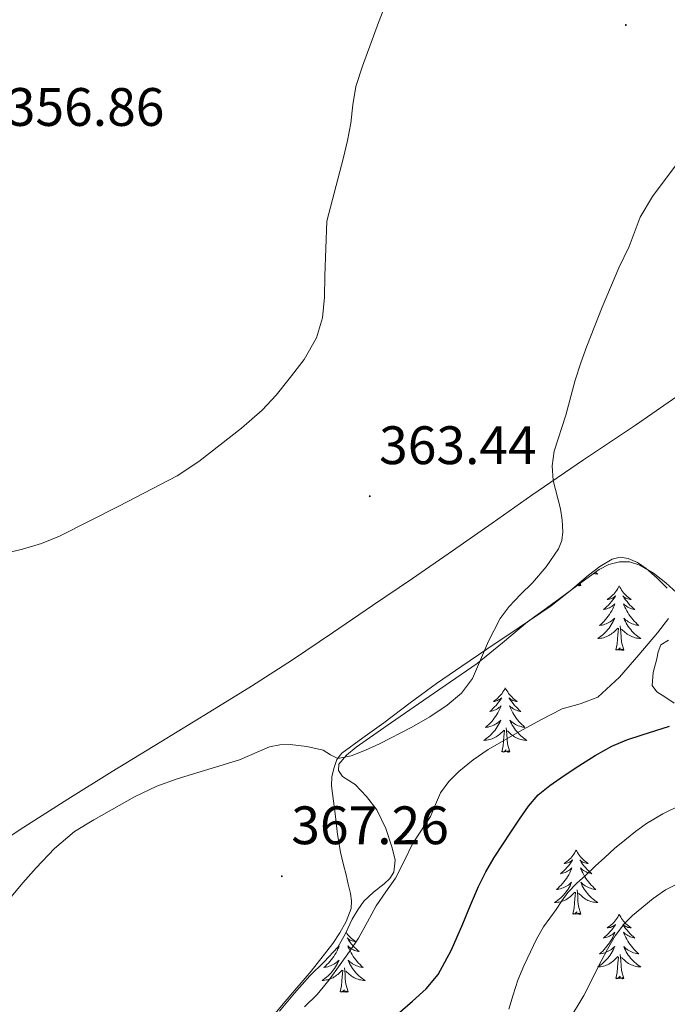
# Model space of a CAD drawing. Units: metres. Extents: x 607654 to 612155, y 4659464 to 4662503.
# Drawn here: x 609155 to 609275, y 4661264 to 4661446 of the extents above; entities that cross this region are included whole.
import ezdxf
from ezdxf.enums import TextEntityAlignment as Align

# ---------------------------------------------------------------- set-up
doc = ezdxf.new("R2010")
doc.units = ezdxf.units.M
doc.header["$MEASUREMENT"] = 0
for name, color, linetype, lineweight in [('Carátula', 7, 'Continuous', 5), ('Level 35', 92, 'Continuous', 0), ('Level 36', 19, 'Continuous', 40), ('Level 4', 36, 'Continuous', 30), ('Level 41', 19, 'Continuous', 0), ('Level 5', 36, 'Continuous', 0), ('Level 7', 1, 'Continuous', 0)]:
    doc.layers.add(name, color=color, linetype=linetype, lineweight=lineweight)
doc.styles.add('Arial', font='ARIAL.TTF', dxfattribs={"height": 0.2})

# ---------------------------------------------------------------- blocks, each defined once
blk = doc.blocks.new('5PATER')
at = {"layer": 'Carátula', "linetype": 'Continuous', "lineweight": 5}
h = blk.add_hatch(color=250, dxfattribs=at)
edge = h.paths.add_edge_path()
edge.add_ellipse((0, 0), major_axis=(-1.33, -1.34), ratio=0.999422, start_angle=0, end_angle=360)

msp = doc.modelspace()

# ---------------------------------------------------------------- linework, layer by layer
at = {"layer": 'Level 35', "color": 92, "linetype": 'Continuous', "lineweight": 0, "ltscale": 0.5}
for points in [[(609252.77, 4661336.85, 371.19), (609256.25, 4661339.39, 371.06), (609259.39, 4661341.69, 370.96), (609262.53, 4661344, 370.91), (609264.32, 4661344.91, 370.91), (609266.27, 4661345.41, 370.91), (609268.17, 4661345.42, 370.91), (609270.05, 4661344.82, 370.91), (609272.58, 4661343.31, 370.91), (609274.89, 4661341.52, 370.91), (609276.89, 4661339.68, 370.91)], [(609203.42, 4661262.24, 372.21), (609206.18, 4661265.55, 372.26), (609209, 4661268.8, 372.29), (609211.65, 4661271.4, 372.15), (609214.2, 4661274.1, 371.97), (609215.61, 4661276.64, 371.89), (609216.87, 4661279.27, 371.82), (609217.87, 4661280.98, 371.82), (609218.99, 4661282.62, 371.82), (609220.81, 4661284.26, 371.77), (609222.78, 4661285.79, 371.69), (609223.79, 4661286.81, 371.58), (609224.56, 4661287.99, 371.49), (609224.8, 4661290.2, 371.46), (609224.25, 4661292.45, 371.45), (609223.06, 4661296.04, 371.45), (609221.38, 4661299.5, 371.46), (609219.51, 4661301.99, 371.47), (609217.39, 4661304.18, 371.48), (609216.22, 4661304.92, 371.48), (609215.03, 4661305.68, 371.48), (609214.32, 4661306.8, 371.51), (609214.38, 4661307.95, 371.54), (609215.83, 4661309.62, 371.54), (609217.57, 4661311.09, 371.54), (609223.32, 4661315.12, 371.54), (609229.09, 4661319.13, 371.54), (609239.99, 4661326.61, 371.54), (609244.66, 4661330.43, 371.47), (609249.3, 4661334.3, 371.31), (609252.77, 4661336.85, 371.19)], [(609275.35, 4661330.91, 372.3), (609273.94, 4661330.02, 372.3), (609273.45, 4661328.74, 372.3), (609273.19, 4661327.44, 372.3), (609272.51, 4661324.95, 372.76), (609272.31, 4661322.52, 373.64), (609273.18, 4661321.32, 374.44), (609274.66, 4661320.43, 375.12), (609276.39, 4661319.28, 375.43)]]:
    msp.add_polyline3d(points, dxfattribs=at)
at = {"layer": 'Level 36', "color": 92, "linetype": 'Continuous', "lineweight": 0}
for points in [[(609150.41, 4661292.51, 364.11), (609156.12, 4661296.28, 364.04), (609164.26, 4661301.47, 363.96), (609172.44, 4661306.59, 363.87), (609181.47, 4661312.11, 363.82), (609190.5, 4661317.62, 363.79), (609198.2, 4661322.37, 363.77), (609205.81, 4661327.26, 363.77), (609213.23, 4661332.25, 363.81), (609220.61, 4661337.3, 363.9), (609228, 4661342.35, 364.06), (609235.38, 4661347.42, 364.25), (609242.74, 4661352.59, 364.46), (609250.09, 4661357.77, 364.72), (609259.66, 4661364.27, 365.68), (609269.24, 4661370.74, 366.72), (609278.29, 4661376.99, 367.14)], [(609275.13, 4661340.51, 368.85), (609273.27, 4661342.37, 368.63), (609271.23, 4661344.16, 368.38), (609269.63, 4661345.26, 368.1), (609267.92, 4661346.06, 367.8), (609266.41, 4661346.3, 367.54), (609264.93, 4661345.9, 367.29), (609262.68, 4661344.52, 366.92), (609260.55, 4661342.96, 366.66), (609257.16, 4661340.03, 366.34), (609253.67, 4661337.25, 366.03), (609247.71, 4661333.25, 365.54), (609241.76, 4661329.25, 365.07), (609237.1, 4661326.09, 364.79), (609232.47, 4661322.88, 364.56), (609227.58, 4661319.29, 364.34), (609222.73, 4661315.64, 364.17), (609218.83, 4661312.83, 364.17), (609214.93, 4661309.99, 364.66), (609214.02, 4661308.81, 365.04), (609213.53, 4661307.36, 365.46), (609213.1, 4661305.66, 365.86), (609213.03, 4661303.93, 366.18), (609213.38, 4661301.1, 366.36), (609213.75, 4661298.28, 366.47), (609214.14, 4661294.95, 366.87), (609214.67, 4661291.65, 367.42), (609215.18, 4661289.56, 367.96), (609215.71, 4661287.49, 368.52), (609216.12, 4661285.77, 368.89), (609216.54, 4661284.05, 369.1), (609216.74, 4661282.65, 369.12), (609216.66, 4661281.25, 369.12), (609215.73, 4661278.84, 369.12), (609214.58, 4661276.76, 369.19), (609213.29, 4661274.79, 369.28), (609209.27, 4661269.67, 369.28)], [(609261.81, 4661343.47, 0.01), (609261.97, 4661343.35, 0.01), (609262.26, 4661343.16, 0.01), (609262, 4661343.17, 0.01), (609261.73, 4661343.19, 0.01), (609261.48, 4661343.23, 0.01)], [(609259.13, 4661341.02, 0.01), (609258.96, 4661340.95, 0.01), (609258.94, 4661341.19, 0.01), (609258.75, 4661340.97, 0.01), (609258.64, 4661341.15, 0.01)], [(609259.13, 4661341.02, 0.01), (609259.01, 4661341.42, 0.01)], [(609266.24, 4661340.95, 0.01), (609266.13, 4661340.73, 0.01), (609265.98, 4661340.46, 0.01), (609265.81, 4661340.19, 0.01), (609265.62, 4661339.94, 0.01), (609265.43, 4661339.69, 0.01), (609265.22, 4661339.45, 0.01), (609265, 4661339.22, 0.01), (609264.78, 4661339.01, 0.01), (609264.54, 4661338.81, 0.01), (609264.28, 4661338.61, 0.01), (609264.02, 4661338.44, 0.01), (609264.22, 4661338.46, 0.01), (609264.43, 4661338.5, 0.01), (609264.62, 4661338.55, 0.01), (609264.82, 4661338.62, 0.01), (609265.01, 4661338.71, 0.01), (609265.19, 4661338.81, 0.01), (609265.36, 4661338.92, 0.01), (609265.57, 4661339.11, 0.01), (609265.53, 4661339.04, 0.01), (609265.3, 4661338.7, 0.01), (609265.06, 4661338.36, 0.01), (609264.8, 4661338.04, 0.01), (609264.53, 4661337.72, 0.01), (609264.25, 4661337.41, 0.01), (609263.96, 4661337.12, 0.01), (609263.66, 4661336.84, 0.01), (609263.34, 4661336.57, 0.01), (609263.47, 4661336.59, 0.01), (609263.71, 4661336.65, 0.01), (609263.96, 4661336.72, 0.01), (609264.19, 4661336.81, 0.01), (609264.42, 4661336.91, 0.01), (609264.64, 4661337.03, 0.01), (609264.86, 4661337.16, 0.01), (609265.07, 4661337.31, 0.01), (609265.26, 4661337.46, 0.01), (609265.45, 4661337.63, 0.01), (609265.36, 4661337.41, 0.01), (609265.21, 4661337.05, 0.01), (609265.04, 4661336.7, 0.01), (609264.85, 4661336.35, 0.01), (609264.65, 4661336.01, 0.01), (609264.44, 4661335.68, 0.01), (609264.21, 4661335.36, 0.01), (609263.97, 4661335.04, 0.01), (609263.72, 4661334.74, 0.01), (609263.46, 4661334.45, 0.01), (609263.18, 4661334.17, 0.01), (609262.9, 4661333.9, 0.01), (609262.6, 4661333.64, 0.01), (609262.8, 4661333.67, 0.01), (609263.06, 4661333.71, 0.01), (609263.33, 4661333.77, 0.01), (609263.58, 4661333.85, 0.01), (609263.84, 4661333.95, 0.01), (609264.09, 4661334.06, 0.01), (609264.33, 4661334.18, 0.01), (609264.56, 4661334.32, 0.01), (609264.79, 4661334.47, 0.01), (609265, 4661334.63, 0.01), (609265.21, 4661334.81, 0.01), (609265.4, 4661334.99, 0.01), (609265.26, 4661334.67, 0.01)], [(609266.24, 4661340.95, 0.01), (609266.35, 4661340.73, 0.01), (609266.51, 4661340.46, 0.01), (609266.68, 4661340.19, 0.01), (609266.86, 4661339.94, 0.01), (609267.05, 4661339.69, 0.01), (609267.26, 4661339.45, 0.01), (609267.48, 4661339.22, 0.01), (609267.71, 4661339.01, 0.01), (609267.95, 4661338.81, 0.01), (609268.2, 4661338.61, 0.01), (609268.46, 4661338.44, 0.01), (609268.26, 4661338.46, 0.01), (609268.06, 4661338.5, 0.01), (609267.86, 4661338.55, 0.01), (609267.66, 4661338.62, 0.01), (609267.47, 4661338.71, 0.01), (609267.29, 4661338.81, 0.01), (609267.12, 4661338.92, 0.01), (609266.91, 4661339.11, 0.01), (609266.95, 4661339.04, 0.01), (609267.18, 4661338.7, 0.01), (609267.43, 4661338.36, 0.01), (609267.68, 4661338.04, 0.01), (609267.95, 4661337.72, 0.01), (609268.23, 4661337.41, 0.01), (609268.52, 4661337.12, 0.01), (609268.83, 4661336.84, 0.01), (609269.14, 4661336.57, 0.01), (609269.02, 4661336.59, 0.01), (609268.77, 4661336.65, 0.01), (609268.53, 4661336.72, 0.01), (609268.29, 4661336.81, 0.01), (609268.06, 4661336.91, 0.01), (609267.84, 4661337.03, 0.01), (609267.62, 4661337.16, 0.01), (609267.41, 4661337.31, 0.01), (609267.22, 4661337.46, 0.01), (609267.03, 4661337.63, 0.01), (609267.12, 4661337.41, 0.01), (609267.27, 4661337.05, 0.01), (609267.44, 4661336.7, 0.01), (609267.63, 4661336.35, 0.01), (609267.83, 4661336.01, 0.01), (609268.04, 4661335.68, 0.01), (609268.27, 4661335.36, 0.01), (609268.51, 4661335.04, 0.01), (609268.76, 4661334.74, 0.01), (609269.02, 4661334.45, 0.01), (609269.3, 4661334.17, 0.01), (609269.58, 4661333.9, 0.01), (609269.88, 4661333.64, 0.01), (609269.69, 4661333.67, 0.01), (609269.42, 4661333.71, 0.01), (609269.16, 4661333.77, 0.01), (609268.9, 4661333.85, 0.01), (609268.64, 4661333.95, 0.01), (609268.39, 4661334.06, 0.01), (609268.15, 4661334.18, 0.01), (609267.92, 4661334.32, 0.01), (609267.69, 4661334.47, 0.01), (609267.48, 4661334.63, 0.01), (609267.27, 4661334.81, 0.01), (609267.08, 4661334.99, 0.01), (609267.22, 4661334.67, 0.01)], [(609265.26, 4661334.67, 0.01), (609265.11, 4661334.35, 0.01), (609264.94, 4661334.03, 0.01), (609264.76, 4661333.73, 0.01), (609264.56, 4661333.43, 0.01), (609264.35, 4661333.14, 0.01), (609264.13, 4661332.87, 0.01), (609263.89, 4661332.6, 0.01), (609263.65, 4661332.34, 0.01), (609263.39, 4661332.09, 0.01), (609263.12, 4661331.86, 0.01), (609262.84, 4661331.64, 0.01), (609262.55, 4661331.43, 0.01), (609262.26, 4661331.24, 0.01), (609262.53, 4661331.25, 0.01), (609262.79, 4661331.27, 0.01), (609263.05, 4661331.31, 0.01), (609263.31, 4661331.37, 0.01), (609263.56, 4661331.44, 0.01), (609263.82, 4661331.53, 0.01), (609264.06, 4661331.63, 0.01), (609264.3, 4661331.75, 0.01), (609264.53, 4661331.88, 0.01), (609264.75, 4661332.02, 0.01), (609264.96, 4661332.18, 0.01), (609265.16, 4661332.35, 0.01), (609266.01, 4661333.15, 0.01)], [(609267.22, 4661334.67, 0.01), (609267.37, 4661334.35, 0.01), (609267.54, 4661334.03, 0.01), (609267.72, 4661333.73, 0.01), (609267.92, 4661333.43, 0.01), (609268.13, 4661333.14, 0.01), (609268.36, 4661332.87, 0.01), (609268.59, 4661332.6, 0.01), (609268.84, 4661332.34, 0.01), (609269.09, 4661332.09, 0.01), (609269.36, 4661331.86, 0.01), (609269.64, 4661331.64, 0.01), (609269.93, 4661331.43, 0.01), (609270.22, 4661331.24, 0.01), (609269.96, 4661331.25, 0.01), (609269.69, 4661331.27, 0.01), (609269.43, 4661331.31, 0.01), (609269.17, 4661331.37, 0.01), (609268.92, 4661331.44, 0.01), (609268.67, 4661331.53, 0.01), (609268.42, 4661331.63, 0.01), (609268.18, 4661331.75, 0.01), (609267.96, 4661331.88, 0.01), (609267.73, 4661332.02, 0.01), (609267.52, 4661332.18, 0.01), (609267.32, 4661332.35, 0.01), (609266.66, 4661332.97, 0.01)], [(609265.62, 4661329.1, 0.01), (609265.87, 4661330.22, 0.01), (609265.98, 4661331.96, 0.01), (609266.03, 4661332.39, 0.01), (609266.09, 4661333.12, 0.01)], [(609267.09, 4661329.1, 0.01), (609266.66, 4661330.54, 0.01), (609266.57, 4661331.45, 0.01), (609266.53, 4661332.39, 0.01), (609266.42, 4661333.56, 0.01)], [(609267.09, 4661329.1, 0.01), (609266.92, 4661329.03, 0.01), (609266.9, 4661329.27, 0.01), (609266.71, 4661329.05, 0.01), (609266.59, 4661329.25, 0.01), (609266.47, 4661329.15, 0.01), (609266.2, 4661329.09, 0.01), (609266.39, 4661329.49, 0.01), (609266.01, 4661329.11, 0.01), (609265.82, 4661329.05, 0.01), (609265.78, 4661329.21, 0.01), (609265.62, 4661329.1, 0.01)], [(609245.17, 4661322.09, 0.01), (609245.06, 4661321.87, 0.01), (609244.91, 4661321.59, 0.01), (609244.74, 4661321.33, 0.01), (609244.56, 4661321.07, 0.01), (609244.36, 4661320.82, 0.01), (609244.16, 4661320.58, 0.01), (609243.94, 4661320.36, 0.01), (609243.71, 4661320.14, 0.01), (609243.47, 4661319.94, 0.01), (609243.22, 4661319.75, 0.01), (609242.96, 4661319.57, 0.01), (609243.16, 4661319.59, 0.01), (609243.36, 4661319.63, 0.01), (609243.56, 4661319.68, 0.01), (609243.75, 4661319.75, 0.01), (609243.94, 4661319.84, 0.01), (609244.12, 4661319.94, 0.01), (609244.3, 4661320.05, 0.01), (609244.5, 4661320.24, 0.01), (609244.46, 4661320.17, 0.01), (609244.23, 4661319.83, 0.01), (609243.99, 4661319.49, 0.01), (609243.73, 4661319.17, 0.01), (609243.46, 4661318.85, 0.01), (609243.18, 4661318.55, 0.01), (609242.89, 4661318.25, 0.01), (609242.59, 4661317.97, 0.01), (609242.28, 4661317.7, 0.01), (609242.4, 4661317.72, 0.01), (609242.64, 4661317.78, 0.01), (609242.89, 4661317.85, 0.01), (609243.12, 4661317.94, 0.01), (609243.35, 4661318.04, 0.01), (609243.58, 4661318.16, 0.01), (609243.79, 4661318.29, 0.01), (609244, 4661318.44, 0.01), (609244.2, 4661318.59, 0.01), (609244.38, 4661318.77, 0.01), (609244.3, 4661318.54, 0.01), (609244.14, 4661318.18, 0.01), (609243.97, 4661317.83, 0.01), (609243.78, 4661317.48, 0.01), (609243.58, 4661317.14, 0.01), (609243.37, 4661316.81, 0.01), (609243.14, 4661316.49, 0.01), (609242.91, 4661316.18, 0.01), (609242.66, 4661315.87, 0.01), (609242.39, 4661315.58, 0.01), (609242.12, 4661315.3, 0.01), (609241.83, 4661315.03, 0.01), (609241.53, 4661314.77, 0.01), (609241.73, 4661314.8, 0.01), (609242, 4661314.84, 0.01), (609242.26, 4661314.91, 0.01), (609242.52, 4661314.99, 0.01), (609242.77, 4661315.08, 0.01), (609243.02, 4661315.19, 0.01), (609243.26, 4661315.31, 0.01), (609243.5, 4661315.45, 0.01), (609243.72, 4661315.6, 0.01), (609243.94, 4661315.76, 0.01), (609244.14, 4661315.94, 0.01), (609244.34, 4661316.13, 0.01), (609244.2, 4661315.8, 0.01)], [(609245.17, 4661322.09, 0.01), (609245.28, 4661321.87, 0.01), (609245.44, 4661321.59, 0.01), (609245.61, 4661321.33, 0.01), (609245.79, 4661321.07, 0.01), (609245.98, 4661320.82, 0.01), (609246.19, 4661320.58, 0.01), (609246.41, 4661320.36, 0.01), (609246.64, 4661320.14, 0.01), (609246.88, 4661319.94, 0.01), (609247.13, 4661319.75, 0.01), (609247.39, 4661319.57, 0.01), (609247.19, 4661319.59, 0.01), (609246.99, 4661319.63, 0.01), (609246.79, 4661319.68, 0.01), (609246.59, 4661319.75, 0.01), (609246.4, 4661319.84, 0.01), (609246.22, 4661319.94, 0.01), (609246.05, 4661320.05, 0.01), (609245.84, 4661320.24, 0.01), (609245.89, 4661320.17, 0.01), (609246.12, 4661319.83, 0.01), (609246.36, 4661319.49, 0.01), (609246.62, 4661319.17, 0.01), (609246.88, 4661318.85, 0.01), (609247.16, 4661318.55, 0.01), (609247.46, 4661318.25, 0.01), (609247.76, 4661317.97, 0.01), (609248.07, 4661317.7, 0.01), (609247.95, 4661317.72, 0.01), (609247.7, 4661317.78, 0.01), (609247.46, 4661317.85, 0.01), (609247.22, 4661317.94, 0.01), (609246.99, 4661318.04, 0.01), (609246.77, 4661318.16, 0.01), (609246.55, 4661318.29, 0.01), (609246.35, 4661318.44, 0.01), (609246.15, 4661318.59, 0.01), (609245.96, 4661318.77, 0.01), (609246.05, 4661318.54, 0.01), (609246.21, 4661318.18, 0.01), (609246.38, 4661317.83, 0.01), (609246.56, 4661317.48, 0.01), (609246.76, 4661317.14, 0.01), (609246.97, 4661316.81, 0.01), (609247.2, 4661316.49, 0.01), (609247.44, 4661316.18, 0.01), (609247.69, 4661315.87, 0.01), (609247.96, 4661315.58, 0.01), (609248.23, 4661315.3, 0.01), (609248.52, 4661315.03, 0.01), (609248.81, 4661314.77, 0.01), (609248.62, 4661314.8, 0.01), (609248.35, 4661314.84, 0.01), (609248.09, 4661314.91, 0.01), (609247.83, 4661314.99, 0.01), (609247.57, 4661315.08, 0.01), (609247.33, 4661315.19, 0.01), (609247.08, 4661315.31, 0.01), (609246.85, 4661315.45, 0.01), (609246.63, 4661315.6, 0.01), (609246.41, 4661315.76, 0.01), (609246.2, 4661315.94, 0.01), (609246.01, 4661316.13, 0.01), (609246.15, 4661315.8, 0.01)], [(609244.2, 4661315.8, 0.01), (609244.04, 4661315.48, 0.01), (609243.87, 4661315.17, 0.01), (609243.69, 4661314.86, 0.01), (609243.49, 4661314.56, 0.01), (609243.28, 4661314.27, 0.01), (609243.06, 4661314, 0.01), (609242.82, 4661313.73, 0.01), (609242.58, 4661313.47, 0.01), (609242.32, 4661313.23, 0.01), (609242.05, 4661312.99, 0.01), (609241.77, 4661312.77, 0.01), (609241.48, 4661312.56, 0.01), (609241.19, 4661312.37, 0.01), (609241.46, 4661312.38, 0.01), (609241.72, 4661312.4, 0.01), (609241.98, 4661312.45, 0.01), (609242.24, 4661312.5, 0.01), (609242.5, 4661312.57, 0.01), (609242.75, 4661312.66, 0.01), (609242.99, 4661312.76, 0.01), (609243.23, 4661312.88, 0.01), (609243.46, 4661313.01, 0.01), (609243.68, 4661313.16, 0.01), (609243.89, 4661313.31, 0.01), (609244.1, 4661313.48, 0.01), (609244.94, 4661314.28, 0.01)], [(609246.15, 4661315.8, 0.01), (609246.3, 4661315.48, 0.01), (609246.47, 4661315.17, 0.01), (609246.66, 4661314.86, 0.01), (609246.85, 4661314.56, 0.01), (609247.06, 4661314.27, 0.01), (609247.29, 4661314, 0.01), (609247.52, 4661313.73, 0.01), (609247.77, 4661313.47, 0.01), (609248.03, 4661313.23, 0.01), (609248.3, 4661312.99, 0.01), (609248.57, 4661312.77, 0.01), (609248.86, 4661312.56, 0.01), (609249.15, 4661312.37, 0.01), (609248.89, 4661312.38, 0.01), (609248.62, 4661312.4, 0.01), (609248.36, 4661312.45, 0.01), (609248.1, 4661312.5, 0.01), (609247.85, 4661312.57, 0.01), (609247.6, 4661312.66, 0.01), (609247.36, 4661312.76, 0.01), (609247.12, 4661312.88, 0.01), (609246.89, 4661313.01, 0.01), (609246.66, 4661313.16, 0.01), (609246.45, 4661313.31, 0.01), (609246.25, 4661313.48, 0.01), (609245.59, 4661314.1, 0.01)], [(609244.55, 4661310.23, 0.01), (609244.8, 4661311.35, 0.01), (609244.91, 4661313.09, 0.01), (609244.96, 4661313.53, 0.01), (609245.02, 4661314.25, 0.01)], [(609246.02, 4661310.23, 0.01), (609245.6, 4661311.67, 0.01), (609245.5, 4661312.58, 0.01), (609245.46, 4661313.53, 0.01), (609245.36, 4661314.69, 0.01)], [(609246.02, 4661310.23, 0.01), (609245.85, 4661310.17, 0.01), (609245.83, 4661310.41, 0.01), (609245.64, 4661310.18, 0.01), (609245.52, 4661310.39, 0.01), (609245.4, 4661310.28, 0.01), (609245.13, 4661310.23, 0.01), (609245.32, 4661310.62, 0.01), (609244.94, 4661310.24, 0.01), (609244.75, 4661310.18, 0.01), (609244.71, 4661310.35, 0.01), (609244.55, 4661310.23, 0.01)], [(609258.28, 4661292.07, 0.01), (609258.17, 4661291.86, 0.01), (609258.02, 4661291.58, 0.01), (609257.85, 4661291.31, 0.01), (609257.66, 4661291.06, 0.01), (609257.47, 4661290.81, 0.01), (609257.26, 4661290.57, 0.01), (609257.04, 4661290.35, 0.01), (609256.82, 4661290.13, 0.01), (609256.58, 4661289.93, 0.01), (609256.32, 4661289.74, 0.01), (609256.06, 4661289.56, 0.01), (609256.26, 4661289.58, 0.01), (609256.47, 4661289.62, 0.01), (609256.66, 4661289.67, 0.01), (609256.86, 4661289.74, 0.01), (609257.05, 4661289.83, 0.01), (609257.23, 4661289.93, 0.01), (609257.4, 4661290.04, 0.01), (609257.61, 4661290.23, 0.01), (609257.57, 4661290.17, 0.01), (609257.34, 4661289.82, 0.01), (609257.1, 4661289.48, 0.01), (609256.84, 4661289.16, 0.01), (609256.57, 4661288.84, 0.01), (609256.29, 4661288.54, 0.01), (609256, 4661288.24, 0.01), (609255.7, 4661287.96, 0.01), (609255.38, 4661287.69, 0.01), (609255.51, 4661287.71, 0.01), (609255.75, 4661287.77, 0.01), (609256, 4661287.84, 0.01), (609256.23, 4661287.93, 0.01), (609256.46, 4661288.03, 0.01), (609256.68, 4661288.15, 0.01), (609256.9, 4661288.28, 0.01), (609257.11, 4661288.43, 0.01), (609257.3, 4661288.59, 0.01), (609257.49, 4661288.75, 0.01), (609257.4, 4661288.53, 0.01), (609257.25, 4661288.17, 0.01), (609257.08, 4661287.82, 0.01), (609256.89, 4661287.47, 0.01), (609256.69, 4661287.13, 0.01), (609256.48, 4661286.8, 0.01), (609256.25, 4661286.48, 0.01), (609256.01, 4661286.17, 0.01), (609255.76, 4661285.86, 0.01), (609255.5, 4661285.57, 0.01), (609255.22, 4661285.29, 0.01), (609254.94, 4661285.02, 0.01), (609254.64, 4661284.76, 0.01), (609254.84, 4661284.79, 0.01), (609255.1, 4661284.83, 0.01), (609255.37, 4661284.9, 0.01), (609255.62, 4661284.98, 0.01), (609255.88, 4661285.07, 0.01), (609256.13, 4661285.18, 0.01), (609256.37, 4661285.3, 0.01), (609256.6, 4661285.44, 0.01), (609256.83, 4661285.59, 0.01), (609257.04, 4661285.75, 0.01), (609257.25, 4661285.93, 0.01), (609257.44, 4661286.12, 0.01), (609257.3, 4661285.79, 0.01)], [(609258.28, 4661292.07, 0.01), (609258.39, 4661291.86, 0.01), (609258.55, 4661291.58, 0.01), (609258.72, 4661291.31, 0.01), (609258.9, 4661291.06, 0.01), (609259.09, 4661290.81, 0.01), (609259.3, 4661290.57, 0.01), (609259.52, 4661290.35, 0.01), (609259.75, 4661290.13, 0.01), (609259.99, 4661289.93, 0.01), (609260.24, 4661289.74, 0.01), (609260.5, 4661289.56, 0.01), (609260.3, 4661289.58, 0.01), (609260.1, 4661289.62, 0.01), (609259.9, 4661289.67, 0.01), (609259.7, 4661289.74, 0.01), (609259.51, 4661289.83, 0.01), (609259.33, 4661289.93, 0.01), (609259.16, 4661290.04, 0.01), (609258.95, 4661290.23, 0.01), (609258.99, 4661290.17, 0.01), (609259.22, 4661289.82, 0.01), (609259.47, 4661289.48, 0.01), (609259.72, 4661289.16, 0.01), (609259.99, 4661288.84, 0.01), (609260.27, 4661288.54, 0.01), (609260.56, 4661288.24, 0.01), (609260.87, 4661287.96, 0.01), (609261.18, 4661287.69, 0.01), (609261.06, 4661287.71, 0.01), (609260.81, 4661287.77, 0.01), (609260.57, 4661287.84, 0.01), (609260.33, 4661287.93, 0.01), (609260.1, 4661288.03, 0.01), (609259.88, 4661288.15, 0.01), (609259.66, 4661288.28, 0.01), (609259.45, 4661288.43, 0.01), (609259.26, 4661288.59, 0.01), (609259.07, 4661288.75, 0.01), (609259.16, 4661288.53, 0.01), (609259.31, 4661288.17, 0.01), (609259.48, 4661287.82, 0.01), (609259.67, 4661287.47, 0.01), (609259.87, 4661287.13, 0.01), (609260.08, 4661286.8, 0.01), (609260.31, 4661286.48, 0.01), (609260.55, 4661286.17, 0.01), (609260.8, 4661285.86, 0.01), (609261.06, 4661285.57, 0.01), (609261.34, 4661285.29, 0.01), (609261.62, 4661285.02, 0.01), (609261.92, 4661284.76, 0.01), (609261.73, 4661284.79, 0.01), (609261.46, 4661284.83, 0.01), (609261.2, 4661284.9, 0.01), (609260.94, 4661284.98, 0.01), (609260.68, 4661285.07, 0.01), (609260.43, 4661285.18, 0.01), (609260.19, 4661285.3, 0.01), (609259.96, 4661285.44, 0.01), (609259.73, 4661285.59, 0.01), (609259.52, 4661285.75, 0.01), (609259.31, 4661285.93, 0.01), (609259.12, 4661286.12, 0.01), (609259.26, 4661285.79, 0.01)], [(609257.3, 4661285.79, 0.01), (609257.15, 4661285.47, 0.01), (609256.98, 4661285.15, 0.01), (609256.8, 4661284.85, 0.01), (609256.6, 4661284.55, 0.01), (609256.39, 4661284.27, 0.01), (609256.17, 4661283.99, 0.01), (609255.93, 4661283.72, 0.01), (609255.69, 4661283.46, 0.01), (609255.43, 4661283.22, 0.01), (609255.16, 4661282.98, 0.01), (609254.88, 4661282.76, 0.01), (609254.59, 4661282.55, 0.01), (609254.3, 4661282.36, 0.01), (609254.57, 4661282.37, 0.01), (609254.83, 4661282.39, 0.01), (609255.09, 4661282.43, 0.01), (609255.35, 4661282.49, 0.01), (609255.6, 4661282.56, 0.01), (609255.86, 4661282.65, 0.01), (609256.1, 4661282.75, 0.01), (609256.34, 4661282.87, 0.01), (609256.57, 4661283, 0.01), (609256.79, 4661283.15, 0.01), (609257, 4661283.3, 0.01), (609257.2, 4661283.47, 0.01), (609258.05, 4661284.27, 0.01)], [(609259.13, 4661280.22, 0.01), (609258.7, 4661281.66, 0.01), (609258.61, 4661282.57, 0.01), (609258.57, 4661283.52, 0.01), (609258.46, 4661284.68, 0.01)], [(609259.26, 4661285.79, 0.01), (609259.41, 4661285.47, 0.01), (609259.58, 4661285.15, 0.01), (609259.76, 4661284.85, 0.01), (609259.96, 4661284.55, 0.01), (609260.17, 4661284.27, 0.01), (609260.4, 4661283.99, 0.01), (609260.63, 4661283.72, 0.01), (609260.88, 4661283.46, 0.01), (609261.13, 4661283.22, 0.01), (609261.4, 4661282.98, 0.01), (609261.68, 4661282.76, 0.01), (609261.97, 4661282.55, 0.01), (609262.26, 4661282.36, 0.01), (609262, 4661282.37, 0.01), (609261.73, 4661282.39, 0.01), (609261.47, 4661282.43, 0.01), (609261.21, 4661282.49, 0.01), (609260.96, 4661282.56, 0.01), (609260.71, 4661282.65, 0.01), (609260.46, 4661282.75, 0.01), (609260.22, 4661282.87, 0.01), (609260, 4661283, 0.01), (609259.77, 4661283.15, 0.01), (609259.56, 4661283.3, 0.01), (609259.36, 4661283.47, 0.01), (609258.7, 4661284.09, 0.01)], [(609257.66, 4661280.22, 0.01), (609257.91, 4661281.34, 0.01), (609258.02, 4661283.08, 0.01), (609258.07, 4661283.52, 0.01), (609258.13, 4661284.24, 0.01)], [(609259.13, 4661280.22, 0.01), (609258.96, 4661280.16, 0.01), (609258.94, 4661280.39, 0.01), (609258.75, 4661280.17, 0.01), (609258.63, 4661280.38, 0.01), (609258.51, 4661280.27, 0.01), (609258.24, 4661280.21, 0.01), (609258.43, 4661280.61, 0.01), (609258.05, 4661280.23, 0.01), (609257.86, 4661280.17, 0.01), (609257.82, 4661280.33, 0.01), (609257.66, 4661280.22, 0.01)], [(609266.24, 4661280.16, 0.01), (609266.13, 4661279.94, 0.01), (609265.98, 4661279.66, 0.01), (609265.81, 4661279.4, 0.01), (609265.62, 4661279.14, 0.01), (609265.43, 4661278.89, 0.01), (609265.22, 4661278.65, 0.01), (609265, 4661278.43, 0.01), (609264.78, 4661278.21, 0.01), (609264.54, 4661278.01, 0.01), (609264.28, 4661277.82, 0.01), (609264.02, 4661277.64, 0.01), (609264.22, 4661277.66, 0.01), (609264.43, 4661277.7, 0.01), (609264.62, 4661277.75, 0.01), (609264.82, 4661277.82, 0.01), (609265.01, 4661277.91, 0.01), (609265.19, 4661278.01, 0.01), (609265.36, 4661278.12, 0.01), (609265.57, 4661278.31, 0.01), (609265.53, 4661278.25, 0.01), (609265.3, 4661277.9, 0.01), (609265.06, 4661277.57, 0.01), (609264.8, 4661277.24, 0.01), (609264.53, 4661276.92, 0.01), (609264.25, 4661276.62, 0.01), (609263.96, 4661276.32, 0.01), (609263.66, 4661276.04, 0.01), (609263.34, 4661275.77, 0.01), (609263.47, 4661275.79, 0.01), (609263.71, 4661275.85, 0.01), (609263.96, 4661275.92, 0.01), (609264.19, 4661276.01, 0.01), (609264.42, 4661276.11, 0.01), (609264.64, 4661276.23, 0.01), (609264.86, 4661276.36, 0.01), (609265.07, 4661276.51, 0.01), (609265.26, 4661276.67, 0.01), (609265.45, 4661276.84, 0.01), (609265.36, 4661276.61, 0.01), (609265.21, 4661276.25, 0.01), (609265.04, 4661275.9, 0.01), (609264.85, 4661275.55, 0.01), (609264.65, 4661275.21, 0.01), (609264.44, 4661274.88, 0.01), (609264.21, 4661274.56, 0.01), (609263.97, 4661274.25, 0.01), (609263.72, 4661273.94, 0.01), (609263.46, 4661273.65, 0.01), (609263.18, 4661273.37, 0.01), (609262.9, 4661273.1, 0.01), (609262.6, 4661272.84, 0.01), (609262.8, 4661272.87, 0.01), (609263.06, 4661272.91, 0.01), (609263.33, 4661272.98, 0.01), (609263.58, 4661273.06, 0.01), (609263.84, 4661273.15, 0.01), (609264.09, 4661273.26, 0.01), (609264.33, 4661273.38, 0.01), (609264.56, 4661273.52, 0.01), (609264.79, 4661273.67, 0.01), (609265, 4661273.83, 0.01), (609265.21, 4661274.01, 0.01), (609265.4, 4661274.2, 0.01), (609265.26, 4661273.87, 0.01)], [(609266.24, 4661280.16, 0.01), (609266.35, 4661279.94, 0.01), (609266.51, 4661279.66, 0.01), (609266.68, 4661279.4, 0.01), (609266.86, 4661279.14, 0.01), (609267.05, 4661278.89, 0.01), (609267.26, 4661278.65, 0.01), (609267.48, 4661278.43, 0.01), (609267.71, 4661278.21, 0.01), (609267.95, 4661278.01, 0.01), (609268.2, 4661277.82, 0.01), (609268.46, 4661277.64, 0.01), (609268.26, 4661277.66, 0.01), (609268.06, 4661277.7, 0.01), (609267.86, 4661277.75, 0.01), (609267.66, 4661277.82, 0.01), (609267.47, 4661277.91, 0.01), (609267.29, 4661278.01, 0.01), (609267.12, 4661278.12, 0.01), (609266.91, 4661278.31, 0.01), (609266.95, 4661278.25, 0.01), (609267.18, 4661277.9, 0.01), (609267.43, 4661277.57, 0.01), (609267.68, 4661277.24, 0.01), (609267.95, 4661276.92, 0.01), (609268.23, 4661276.62, 0.01), (609268.52, 4661276.32, 0.01), (609268.83, 4661276.04, 0.01), (609269.14, 4661275.77, 0.01), (609269.02, 4661275.79, 0.01), (609268.77, 4661275.85, 0.01), (609268.53, 4661275.92, 0.01), (609268.29, 4661276.01, 0.01), (609268.06, 4661276.11, 0.01), (609267.84, 4661276.23, 0.01), (609267.62, 4661276.36, 0.01), (609267.41, 4661276.51, 0.01), (609267.22, 4661276.67, 0.01), (609267.03, 4661276.84, 0.01), (609267.12, 4661276.61, 0.01), (609267.27, 4661276.25, 0.01), (609267.44, 4661275.9, 0.01), (609267.63, 4661275.55, 0.01), (609267.83, 4661275.21, 0.01), (609268.04, 4661274.88, 0.01), (609268.27, 4661274.56, 0.01), (609268.51, 4661274.25, 0.01), (609268.76, 4661273.94, 0.01), (609269.02, 4661273.65, 0.01), (609269.3, 4661273.37, 0.01), (609269.58, 4661273.1, 0.01), (609269.88, 4661272.84, 0.01), (609269.68, 4661272.87, 0.01), (609269.42, 4661272.91, 0.01), (609269.16, 4661272.98, 0.01), (609268.9, 4661273.06, 0.01), (609268.64, 4661273.15, 0.01), (609268.39, 4661273.26, 0.01), (609268.15, 4661273.38, 0.01), (609267.92, 4661273.52, 0.01), (609267.69, 4661273.67, 0.01), (609267.48, 4661273.83, 0.01), (609267.27, 4661274.01, 0.01), (609267.08, 4661274.2, 0.01), (609267.22, 4661273.87, 0.01)], [(609215.71, 4661276.85, 0.01), (609215.87, 4661276.63, 0.01), (609216.06, 4661276.38, 0.01), (609216.27, 4661276.15, 0.01), (609216.49, 4661275.92, 0.01), (609216.72, 4661275.7, 0.01), (609216.96, 4661275.5, 0.01), (609217.21, 4661275.31, 0.01), (609217.47, 4661275.13, 0.01), (609217.27, 4661275.15, 0.01), (609217.07, 4661275.19, 0.01), (609216.87, 4661275.25, 0.01), (609216.67, 4661275.32, 0.01), (609216.48, 4661275.4, 0.01), (609216.3, 4661275.5, 0.01), (609216.13, 4661275.61, 0.01), (609215.92, 4661275.8, 0.01), (609215.96, 4661275.74, 0.01), (609216.19, 4661275.39, 0.01), (609216.44, 4661275.06, 0.01), (609216.69, 4661274.73, 0.01), (609216.96, 4661274.41, 0.01), (609217.24, 4661274.11, 0.01), (609217.53, 4661273.82, 0.01), (609217.84, 4661273.53, 0.01), (609218.15, 4661273.26, 0.01), (609218.02, 4661273.29, 0.01), (609217.78, 4661273.34, 0.01), (609217.54, 4661273.42, 0.01), (609217.3, 4661273.5, 0.01), (609217.07, 4661273.61, 0.01), (609216.85, 4661273.73, 0.01), (609216.63, 4661273.86, 0.01), (609216.42, 4661274, 0.01), (609216.23, 4661274.16, 0.01), (609216.04, 4661274.33, 0.01), (609216.13, 4661274.11, 0.01), (609216.28, 4661273.75, 0.01), (609216.46, 4661273.39, 0.01), (609216.64, 4661273.04, 0.01), (609216.84, 4661272.7, 0.01), (609217.05, 4661272.37, 0.01), (609217.28, 4661272.05, 0.01), (609217.52, 4661271.74, 0.01), (609217.77, 4661271.44, 0.01), (609218.03, 4661271.14, 0.01), (609218.31, 4661270.86, 0.01), (609218.6, 4661270.59, 0.01), (609218.89, 4661270.33, 0.01), (609218.7, 4661270.36, 0.01), (609218.43, 4661270.41, 0.01), (609218.17, 4661270.47, 0.01), (609217.91, 4661270.55, 0.01), (609217.65, 4661270.64, 0.01), (609217.4, 4661270.75, 0.01), (609217.16, 4661270.87, 0.01), (609216.93, 4661271.01, 0.01), (609216.7, 4661271.16, 0.01), (609216.49, 4661271.33, 0.01), (609216.28, 4661271.5, 0.01), (609216.09, 4661271.69, 0.01), (609216.23, 4661271.36, 0.01), (609216.38, 4661271.04, 0.01), (609216.55, 4661270.73, 0.01), (609216.74, 4661270.42, 0.01)], [(609214.18, 4661274.08, 0.01), (609214.28, 4661274.16, 0.01), (609214.46, 4661274.33, 0.01), (609214.37, 4661274.11, 0.01), (609214.22, 4661273.75, 0.01), (609214.05, 4661273.39, 0.01), (609213.86, 4661273.04, 0.01), (609213.66, 4661272.7, 0.01), (609213.45, 4661272.37, 0.01), (609213.22, 4661272.05, 0.01), (609212.98, 4661271.74, 0.01), (609212.73, 4661271.44, 0.01), (609212.47, 4661271.14, 0.01), (609212.19, 4661270.86, 0.01), (609211.91, 4661270.59, 0.01), (609211.61, 4661270.33, 0.01), (609211.81, 4661270.36, 0.01), (609212.07, 4661270.41, 0.01), (609212.34, 4661270.47, 0.01), (609212.6, 4661270.55, 0.01), (609212.85, 4661270.64, 0.01), (609213.1, 4661270.75, 0.01), (609213.34, 4661270.87, 0.01), (609213.57, 4661271.01, 0.01), (609213.8, 4661271.16, 0.01), (609214.01, 4661271.33, 0.01), (609214.22, 4661271.5, 0.01), (609214.42, 4661271.69, 0.01), (609214.27, 4661271.36, 0.01), (609214.12, 4661271.04, 0.01), (609213.95, 4661270.73, 0.01), (609213.77, 4661270.42, 0.01), (609213.57, 4661270.13, 0.01), (609213.36, 4661269.84, 0.01), (609213.14, 4661269.56, 0.01), (609212.9, 4661269.29, 0.01), (609212.66, 4661269.03, 0.01), (609212.4, 4661268.79, 0.01), (609212.13, 4661268.55, 0.01), (609211.85, 4661268.33, 0.01), (609211.56, 4661268.12, 0.01), (609211.27, 4661267.93, 0.01), (609211.54, 4661267.94, 0.01), (609211.8, 4661267.97, 0.01), (609212.06, 4661268.01, 0.01), (609212.32, 4661268.07, 0.01), (609212.58, 4661268.14, 0.01), (609212.82, 4661268.22, 0.01), (609213.07, 4661268.33, 0.01), (609213.31, 4661268.44, 0.01), (609213.54, 4661268.57, 0.01), (609213.76, 4661268.72, 0.01), (609213.97, 4661268.88, 0.01), (609214.18, 4661269.05, 0.01), (609215.02, 4661269.85, 0.01)], [(609265.26, 4661273.87, 0.01), (609265.11, 4661273.55, 0.01), (609264.94, 4661273.24, 0.01), (609264.76, 4661272.93, 0.01), (609264.56, 4661272.63, 0.01), (609264.35, 4661272.35, 0.01), (609264.13, 4661272.07, 0.01), (609263.89, 4661271.8, 0.01), (609263.65, 4661271.54, 0.01), (609263.39, 4661271.3, 0.01), (609263.12, 4661271.06, 0.01), (609262.84, 4661270.84, 0.01), (609262.55, 4661270.63, 0.01), (609262.26, 4661270.44, 0.01), (609262.52, 4661270.45, 0.01), (609262.79, 4661270.47, 0.01), (609263.05, 4661270.52, 0.01), (609263.31, 4661270.57, 0.01), (609263.56, 4661270.65, 0.01), (609263.81, 4661270.73, 0.01), (609264.06, 4661270.83, 0.01), (609264.3, 4661270.95, 0.01), (609264.53, 4661271.08, 0.01), (609264.75, 4661271.23, 0.01), (609264.96, 4661271.39, 0.01), (609265.16, 4661271.55, 0.01), (609266.01, 4661272.35, 0.01)], [(609267.22, 4661273.87, 0.01), (609267.37, 4661273.55, 0.01), (609267.54, 4661273.24, 0.01), (609267.72, 4661272.93, 0.01), (609267.92, 4661272.63, 0.01), (609268.13, 4661272.35, 0.01), (609268.35, 4661272.07, 0.01), (609268.59, 4661271.8, 0.01), (609268.84, 4661271.54, 0.01), (609269.09, 4661271.3, 0.01), (609269.36, 4661271.06, 0.01), (609269.64, 4661270.84, 0.01), (609269.93, 4661270.63, 0.01), (609270.22, 4661270.44, 0.01), (609269.96, 4661270.45, 0.01), (609269.69, 4661270.47, 0.01), (609269.43, 4661270.52, 0.01), (609269.17, 4661270.57, 0.01), (609268.92, 4661270.65, 0.01), (609268.67, 4661270.73, 0.01), (609268.42, 4661270.83, 0.01), (609268.18, 4661270.95, 0.01), (609267.95, 4661271.08, 0.01), (609267.73, 4661271.23, 0.01), (609267.52, 4661271.39, 0.01), (609267.32, 4661271.55, 0.01), (609266.66, 4661272.17, 0.01)], [(609265.62, 4661268.31, 0.01), (609265.87, 4661269.42, 0.01), (609265.98, 4661271.17, 0.01), (609266.03, 4661271.6, 0.01), (609266.09, 4661272.32, 0.01)], [(609267.09, 4661268.31, 0.01), (609266.66, 4661269.75, 0.01), (609266.57, 4661270.65, 0.01), (609266.52, 4661271.6, 0.01), (609266.42, 4661272.76, 0.01)], [(609214.63, 4661265.8, 0.01), (609214.88, 4661266.91, 0.01), (609214.99, 4661268.66, 0.01), (609215.04, 4661269.09, 0.01), (609215.1, 4661269.81, 0.01)], [(609216.1, 4661265.8, 0.01), (609215.67, 4661267.24, 0.01), (609215.58, 4661268.14, 0.01), (609215.54, 4661269.09, 0.01), (609215.43, 4661270.25, 0.01)], [(609216.74, 4661270.42, 0.01), (609216.93, 4661270.13, 0.01), (609217.14, 4661269.84, 0.01), (609217.36, 4661269.56, 0.01), (609217.6, 4661269.29, 0.01), (609217.85, 4661269.03, 0.01), (609218.1, 4661268.79, 0.01), (609218.37, 4661268.55, 0.01), (609218.65, 4661268.33, 0.01), (609218.94, 4661268.12, 0.01), (609219.23, 4661267.93, 0.01), (609218.97, 4661267.94, 0.01), (609218.7, 4661267.97, 0.01), (609218.44, 4661268.01, 0.01), (609218.18, 4661268.07, 0.01), (609217.93, 4661268.14, 0.01), (609217.68, 4661268.22, 0.01), (609217.43, 4661268.33, 0.01), (609217.2, 4661268.44, 0.01), (609216.96, 4661268.57, 0.01), (609216.74, 4661268.72, 0.01), (609216.53, 4661268.88, 0.01), (609216.33, 4661269.05, 0.01), (609215.67, 4661269.67, 0.01)], [(609209.27, 4661269.67, 369.28), (609207.76, 4661267.89, 369.38), (609206.26, 4661266.12, 369.51), (609204.11, 4661263.6, 369.77), (609201.97, 4661261.08, 369.98)], [(609267.09, 4661268.31, 0.01), (609266.92, 4661268.24, 0.01), (609266.9, 4661268.48, 0.01), (609266.71, 4661268.25, 0.01), (609266.59, 4661268.46, 0.01), (609266.47, 4661268.35, 0.01), (609266.2, 4661268.29, 0.01), (609266.39, 4661268.69, 0.01), (609266.01, 4661268.31, 0.01), (609265.82, 4661268.25, 0.01), (609265.78, 4661268.42, 0.01), (609265.62, 4661268.31, 0.01)], [(609216.1, 4661265.8, 0.01), (609215.93, 4661265.73, 0.01), (609215.91, 4661265.97, 0.01), (609215.72, 4661265.75, 0.01), (609215.6, 4661265.95, 0.01), (609215.48, 4661265.84, 0.01), (609215.21, 4661265.79, 0.01), (609215.4, 4661266.18, 0.01), (609215.02, 4661265.8, 0.01), (609214.83, 4661265.75, 0.01), (609214.79, 4661265.91, 0.01), (609214.63, 4661265.8, 0.01)]]:
    msp.add_polyline3d(points, dxfattribs=at)
at = {"layer": 'Level 4', "color": 36, "linetype": 'Continuous', "lineweight": 30}
msp.add_polyline3d([(609225.26, 4661261.68, 375.01), (609228.03, 4661264.07, 375.01), (609230.56, 4661266.37, 375.01), (609232.73, 4661269.01, 375.01), (609235.2, 4661273.62, 375.01), (609237.31, 4661278.39, 375.01), (609238.76, 4661281.85, 375.01), (609240.24, 4661285.29, 375.01), (609241.6, 4661288.03, 375.01), (609243.13, 4661290.67, 375.01), (609244.66, 4661293.02, 375.01), (609246.21, 4661295.36, 375.01), (609247.82, 4661297.78, 375.01), (609249.45, 4661300.2, 375.01), (609251.25, 4661302.27, 375.01), (609253.39, 4661304.02, 375.01), (609256.06, 4661305.86, 375.01), (609258.78, 4661307.63, 375.01), (609261.78, 4661309.54, 375.01), (609264.88, 4661311.3, 375.01), (609267.64, 4661312.48, 375.01), (609270.48, 4661313.42, 375.01), (609273.01, 4661314.2, 375.01), (609275.55, 4661314.98, 375.01)], dxfattribs=at)
at = {"layer": 'Level 5', "color": 36, "linetype": 'Continuous', "lineweight": 0}
for points in [[(609152.07, 4661346.84, 360.01), (609155.87, 4661347.76, 360.01), (609159.37, 4661348.81, 360.01), (609162.72, 4661350.17, 360.01), (609173.69, 4661355.71, 360.01), (609184.46, 4661361.31, 360.01), (609188.49, 4661363.99, 360.01), (609196.35, 4661370.14, 360.01), (609200.22, 4661373.49, 360.01), (609202.82, 4661376.28, 360.01), (609205.22, 4661379.29, 360.01), (609207.99, 4661382.89, 360.01), (609210.28, 4661386.87, 360.01), (609211.38, 4661390.6, 360.01), (609211.71, 4661394.42, 360.01), (609211.78, 4661398.34, 360.01), (609212.17, 4661408.45, 360.01), (609215.25, 4661420.28, 360.01), (609215.96, 4661423.43, 360.01), (609216.59, 4661426.61, 360.01), (609216.99, 4661430.02, 360.01), (609217.53, 4661433.4, 360.01), (609218.77, 4661437.15, 360.01), (609221.72, 4661445.24, 360.01), (609223.38, 4661449.59, 360.01)], [(609153.55, 4661283.07, 365.01), (609155.91, 4661286, 365.01), (609158.42, 4661288.8, 365.01), (609161.8, 4661292.33, 365.01), (609165.52, 4661295.47, 365.01), (609169.04, 4661297.66, 365.01), (609176.61, 4661301.92, 365.01), (609180.7, 4661303.9, 365.01), (609184.47, 4661305.23, 365.01), (609196.02, 4661308.79, 365.01), (609201.57, 4661311.16, 365.01), (609203.47, 4661311.54, 365.01), (609205.38, 4661311.59, 365.01), (609208.44, 4661311.25, 365.01), (609211.48, 4661310.53, 365.01), (609212.85, 4661309.7, 365.01), (609214.19, 4661309.02, 365.01), (609216.66, 4661309.53, 365.01), (609219.3, 4661310.58, 365.01), (609221.9, 4661311.73, 365.01), (609227.89, 4661314.8, 365.01), (609231.21, 4661316.74, 365.01), (609234.42, 4661318.9, 365.01), (609237.08, 4661321.08, 365.01), (609239.08, 4661323.81, 365.01), (609242.08, 4661330.71, 365.01), (609244.25, 4661334.91, 365.01), (609245.86, 4661337.17, 365.01), (609247.99, 4661339.38, 365.01), (609250.2, 4661341.54, 365.01), (609252.73, 4661344.48, 365.01), (609254.98, 4661347.79, 365.01), (609255.6, 4661349.36, 365.01), (609255.79, 4661350.99, 365.01), (609255.67, 4661353.11, 365.01), (609255.36, 4661355.23, 365.01), (609254.01, 4661360.44, 365.01), (609253.84, 4661363.19, 365.01), (609254.23, 4661365.92, 365.01), (609256.36, 4661372.54, 365.01), (609258.09, 4661379.07, 365.01), (609259.12, 4661382.22, 365.01), (609260.26, 4661385.34, 365.01), (609263.1, 4661392.55, 365.01), (609264.61, 4661396.2, 365.01), (609266.16, 4661399.83, 365.01), (609268.05, 4661403.77, 365.01), (609270.12, 4661409.19, 365.01), (609272.39, 4661413.01, 365.01), (609277.14, 4661419.39, 365.01)], [(609221.3, 4661281.74, 370.01), (609223.09, 4661284.3, 370.01), (609224.87, 4661286.86, 370.01), (609226.45, 4661290.01, 370.01), (609227.98, 4661293.19, 370.01), (609229.65, 4661295.74, 370.01), (609231.34, 4661298.29, 370.01), (609232.25, 4661300.48, 370.01), (609233.19, 4661302.67, 370.01), (609234.73, 4661304.77, 370.01), (609236.58, 4661306.6, 370.01), (609239.21, 4661308.76, 370.01), (609241.99, 4661310.67, 370.01), (609244.87, 4661312.37, 370.01), (609247.78, 4661314.02, 370.01), (609251.72, 4661316.14, 370.01), (609255.68, 4661318.19, 370.01), (609259.03, 4661319.13, 370.01), (609262.26, 4661320.35, 370.01), (609266.3, 4661324.07, 370.01), (609269.88, 4661328.19, 370.01), (609271.6, 4661330.24, 370.01), (609273.32, 4661332.29, 370.01), (609275.38, 4661334.92, 370.01)], [(609245.81, 4661262.59, 380.01), (609246.64, 4661265.28, 380.01), (609247.49, 4661267.96, 380.01), (609248.61, 4661270.62, 380.01), (609249.82, 4661273.23, 380.01), (609250.96, 4661275.58, 380.01), (609252.26, 4661277.83, 380.01), (609253.4, 4661279.45, 380.01), (609254.55, 4661281.08, 380.01), (609255.6, 4661282.65, 380.01), (609256.72, 4661284.19, 380.01), (609258.35, 4661285.86, 380.01), (609260.09, 4661287.41, 380.01), (609261.82, 4661289.05, 380.01), (609263.56, 4661290.67, 380.01), (609265.39, 4661292.32, 380.01), (609267.26, 4661293.92, 380.01), (609269.23, 4661295.52, 380.01), (609271.29, 4661296.99, 380.01), (609274.3, 4661298.78, 380.01), (609277.44, 4661300.31, 380.01)], [(609256.82, 4661260.33, 385.01), (609259.72, 4661265.14, 385.01), (609262.89, 4661271.52, 385.01), (609264.06, 4661273.74, 385.01), (609265.51, 4661276.19, 385.01), (609267.23, 4661278.47, 385.01), (609268.71, 4661279.96, 385.01), (609272.5, 4661283.12, 385.01), (609274.82, 4661284.71, 385.01), (609277.73, 4661286.17, 385.01)], [(609208.06, 4661263.07, 370.01), (609210.35, 4661265.33, 370.01), (609212.6, 4661268.01, 370.01), (609214.65, 4661270.85, 370.01), (609216.37, 4661273.29, 370.01), (609218.01, 4661275.77, 370.01), (609219.67, 4661278.75, 370.01), (609221.3, 4661281.74, 370.01)]]:
    msp.add_polyline3d(points, dxfattribs=at)

# ---------------------------------------------------------------- block references
at = {"layer": 'Level 7', "color": 19, "linetype": 'Continuous', "lineweight": 0, "xscale": 0.09999983015004542, "yscale": 0.09999983015004542}
for p in [(609267.46, 4661444.78, 362.76), (609220.1, 4661357.56, 363.45), (609203.84, 4661287.21, 367.27)]:
    msp.add_blockref('5PATER', p, dxfattribs=at)

# ---------------------------------------------------------------- texts
at = {"layer": 'Level 41', "color": 19, "linetype": 'Continuous', "lineweight": 0, "style": 'Arial'}
for s, p in [('356.86', (609152.97, 4661423.92, 356.87)), ('363.44', (609221.83, 4661361.31, 363.45)), ('367.26', (609205.58, 4661290.96, 367.27))]:
    msp.add_text(s, height=7, dxfattribs=at).set_placement(p, align=Align.BOTTOM_LEFT)

doc.saveas('drawing.dxf')
